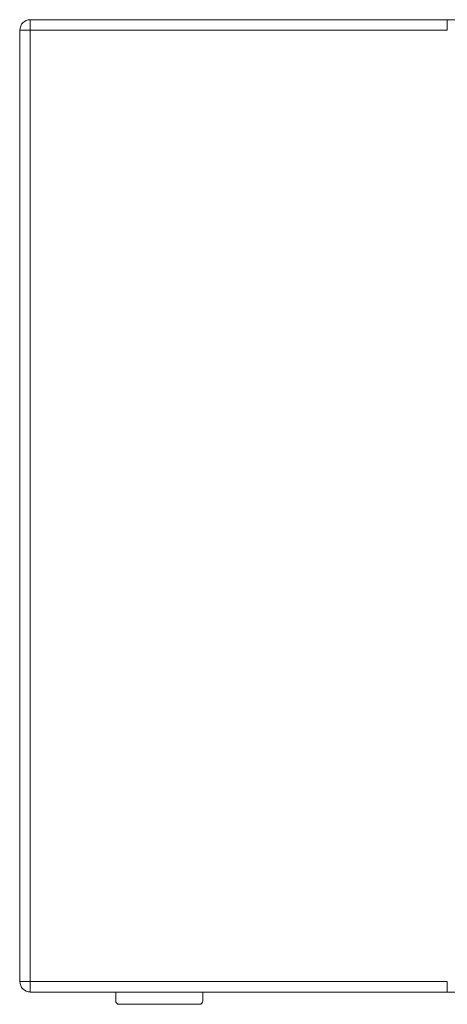
# Model space of a CAD drawing. Units: millimetres. Extents: x 0 to 5307, y 0 to 3742.
# Drawn here: x 2269 to 2518, y 1127 to 1700 of the extents above; entities that cross this region are included whole.
import ezdxf

# ---------------------------------------------------------------- set-up
doc = ezdxf.new("R2010")
doc.units = ezdxf.units.MM
doc.layers.add('AV sys', color=7, linetype='Continuous', plot=False)
doc.layers.add('레이어 1', color=7, linetype='Continuous', lineweight=0)

# ---------------------------------------------------------------- blocks, each defined once
blk = doc.blocks.new('LX-118S_BACK')
at = {"layer": '레이어 1', "lineweight": 0}
for p, q in [((5309.961, 1775.645), (5383.79, 1775.645)), ((5309.961, 1774.989), (5309.961, 1775.645)), ((5336.027, 1774.989), (5336.027, 1775.645)), ((5309.304, 1715.553), (5309.304, 1774.989)), ((5309.304, 1774.989), (5309.961, 1774.989)), ((5309.304, 1715.553), (5309.961, 1715.553)), ((5309.961, 1715.553), (5309.961, 1714.897)), ((5336.027, 1715.553), (5336.027, 1714.897)), ((5383.79, 1714.897), (5309.961, 1714.897)), ((5320.756, 1714.897), (5320.756, 1714.347)), ((5320.533, 1714.135), (5315.517, 1714.135))]:
    blk.add_line(p, q, dxfattribs=at)
for points in [[(5336.027, 1715.553), (5309.961, 1715.553), (5309.961, 1774.989), (5336.027, 1774.989)], [(5315.305, 1714.347), (5315.305, 1714.897), (5320.756, 1714.897)]]:
    blk.add_lwpolyline(points, dxfattribs=at)
for points in [[(5309.966, 1775.645), (5309.606, 1775.645), (5309.315, 1775.354), (5309.315, 1774.995)], [(5309.315, 1715.559), (5309.315, 1715.199), (5309.606, 1714.908), (5309.966, 1714.908)], [(5315.305, 1714.352), (5315.305, 1714.232), (5315.402, 1714.135), (5315.522, 1714.135)], [(5320.539, 1714.135), (5320.658, 1714.135), (5320.756, 1714.232), (5320.756, 1714.352)]]:
    blk.add_open_spline(points, degree=3, dxfattribs=at)

msp = doc.modelspace()

# ---------------------------------------------------------------- block references
at = {"layer": 'AV sys', "xscale": 9.32256304130438, "yscale": 9.32256304130438, "zscale": 9.32256304130438}
msp.add_blockref('LX-118S_BACK', (-47227.36, -14853.07), dxfattribs=at)

doc.saveas('drawing.dxf')
